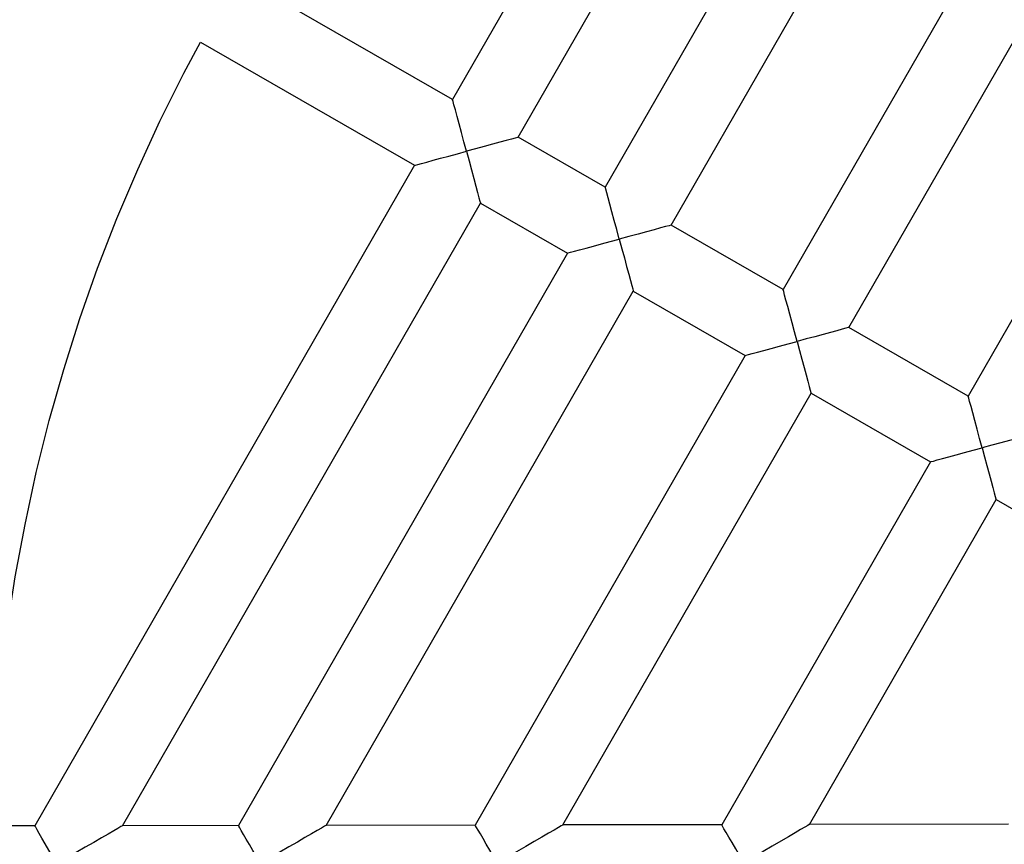
# Model space of a CAD drawing. Units: metres. Extents: x 244 to 3437, y 9 to 7083.
# Drawn here: x 1479 to 1685, y 3563 to 3736 of the extents above; entities that cross this region are included whole.
import ezdxf

# ---------------------------------------------------------------- set-up
doc = ezdxf.new("R2010")
doc.units = ezdxf.units.M
doc.layers.add('001 MDP Equipment', color=5, linetype='Continuous')
doc.layers.add('004 MDP 1.5m x 1m Grass Mats', color=88, linetype='Continuous')

# ---------------------------------------------------------------- blocks, each defined once
blk = doc.blocks.new('tbr7169')
at = {"layer": '001 MDP Equipment'}
for points in [[(-83261.43, 72115.04), (-83261.43, 72115.04), (-83844.41, 71781.51), (-83844.41, 71781.51)], [(-83130.93, 72108.28), (-83130.93, 72108.28), (-83210.62, 71969.69), (-83210.62, 71969.69)], [(-83824.37, 71771.4), (-83824.37, 71771.4), (-83241.53, 72102.69), (-83241.53, 72102.69)], [(-83196.83, 71961.75), (-83196.83, 71961.75), (-83121.72, 72092.38), (-83121.72, 72092.38)], [(-83109.52, 72071.34), (-83109.52, 72071.34), (-83178.58, 71951.27), (-83178.58, 71951.27)], [(-83164.77, 71943.32), (-83164.77, 71943.32), (-83100.31, 72055.43), (-83100.31, 72055.43)], [(-83084.59, 72028.35), (-83084.59, 72028.35), (-83141.25, 71929.81), (-83141.25, 71929.81)], [(-83127.45, 71921.86), (-83127.45, 71921.86), (-83075.38, 72012.44), (-83075.38, 72012.44)], [(-83210.62, 71969.69), (-83210.62, 71969.69), (-83255.57, 71995.54), (-83255.57, 71995.54)], [(-83058.66, 71983.6), (-83058.66, 71983.6), (-83102.44, 71907.48), (-83102.44, 71907.48)], [(-83263.5, 71981.74), (-83263.5, 71981.74), (-83218.57, 71955.89), (-83218.57, 71955.89)], [(-83178.58, 71951.27), (-83178.58, 71951.27), (-83196.83, 71961.75), (-83196.83, 71961.75)], [(-83218.57, 71955.89), (-83218.57, 71955.89), (-83298.26, 71817.31), (-83298.26, 71817.31)], [(-83279.88, 71817.33), (-83279.88, 71817.33), (-83204.76, 71947.95), (-83204.76, 71947.95)], [(-83204.76, 71947.95), (-83204.76, 71947.95), (-83186.51, 71937.46), (-83186.51, 71937.46)], [(-83141.25, 71929.81), (-83141.25, 71929.81), (-83164.77, 71943.32), (-83164.77, 71943.32)], [(-83186.51, 71937.46), (-83186.51, 71937.46), (-83255.55, 71817.37), (-83255.55, 71817.37)], [(-83237.17, 71817.4), (-83237.17, 71817.4), (-83172.71, 71929.51), (-83172.71, 71929.51)], [(-83172.71, 71929.51), (-83172.71, 71929.51), (-83149.2, 71916.01), (-83149.2, 71916.01)], [(-83102.44, 71907.48), (-83102.44, 71907.48), (-83127.45, 71921.86), (-83127.45, 71921.86)], [(-83149.2, 71916.01), (-83149.2, 71916.01), (-83205.86, 71817.45), (-83205.86, 71817.45)], [(-83187.47, 71817.5), (-83187.47, 71817.5), (-83135.4, 71908.06), (-83135.4, 71908.06)], [(-83135.4, 71908.06), (-83135.4, 71908.06), (-83110.37, 71893.68), (-83110.37, 71893.68)], [(-83110.37, 71893.68), (-83110.37, 71893.68), (-83154.14, 71817.55), (-83154.14, 71817.55)], [(-83135.76, 71817.58), (-83135.76, 71817.58), (-83096.57, 71885.75), (-83096.57, 71885.75)], [(-83096.57, 71885.75), (-83096.57, 71885.75), (-83065.2, 71867.7), (-83065.2, 71867.7)], [(-83298.26, 71817.31), (-83298.26, 71817.31), (-83307.26, 71817.29), (-83307.26, 71817.29)], [(-83255.55, 71817.37), (-83255.55, 71817.37), (-83279.88, 71817.33), (-83279.88, 71817.33)], [(-83205.86, 71817.45), (-83205.86, 71817.45), (-83237.17, 71817.4), (-83237.17, 71817.4)], [(-83154.14, 71817.55), (-83154.14, 71817.55), (-83187.47, 71817.5), (-83187.47, 71817.5)], [(-83093.97, 71817.65), (-83093.97, 71817.65), (-83135.76, 71817.58), (-83135.76, 71817.58)]]:
    blk.add_open_spline(points, degree=3, dxfattribs=at)
for points, knots in [([(-83307.26, 71817.29), (-83307.26, 71817.29), (-83307.02, 71825.06), (-83307.02, 71825.06), (-83307.02, 71825.06), (-83307.02, 71825.06), (-83306.37, 71836.23), (-83306.37, 71836.23), (-83306.37, 71836.23), (-83306.37, 71836.23), (-83305.38, 71847.38), (-83305.38, 71847.38), (-83305.38, 71847.38), (-83305.38, 71847.38), (-83304.04, 71858.47), (-83304.04, 71858.47), (-83304.04, 71858.47), (-83304.04, 71858.47), (-83302.36, 71869.54), (-83302.36, 71869.54), (-83302.36, 71869.54), (-83302.36, 71869.54), (-83300.32, 71880.53), (-83300.32, 71880.53), (-83300.32, 71880.53), (-83300.32, 71880.53), (-83297.95, 71891.46), (-83297.95, 71891.46), (-83297.95, 71891.46), (-83297.95, 71891.46), (-83295.24, 71902.31), (-83295.24, 71902.31), (-83295.24, 71902.31), (-83295.24, 71902.31), (-83292.19, 71913.07), (-83292.19, 71913.07), (-83292.19, 71913.07), (-83292.19, 71913.07), (-83288.81, 71923.74), (-83288.81, 71923.74), (-83288.81, 71923.74), (-83288.81, 71923.74), (-83285.09, 71934.28), (-83285.09, 71934.28), (-83285.09, 71934.28), (-83285.09, 71934.28), (-83281.04, 71944.73), (-83281.04, 71944.73), (-83281.04, 71944.73), (-83281.04, 71944.73), (-83276.68, 71955.01), (-83276.68, 71955.01), (-83276.68, 71955.01), (-83276.68, 71955.01), (-83272, 71965.16), (-83272, 71965.16), (-83272, 71965.16), (-83272, 71965.16), (-83267, 71975.18), (-83267, 71975.18), (-83267, 71975.18), (-83267, 71975.18), (-83263.5, 71981.74), (-83263.5, 71981.74)], [0, 0, 0, 0, 0.058824, 0.058824, 0.058824, 0.058824, 0.117647, 0.117647, 0.117647, 0.117647, 0.176471, 0.176471, 0.176471, 0.176471, 0.235294, 0.235294, 0.235294, 0.235294, 0.294118, 0.294118, 0.294118, 0.294118, 0.352941, 0.352941, 0.352941, 0.352941, 0.411765, 0.411765, 0.411765, 0.411765, 0.470588, 0.470588, 0.470588, 0.470588, 0.529412, 0.529412, 0.529412, 0.529412, 0.588235, 0.588235, 0.588235, 0.588235, 0.647059, 0.647059, 0.647059, 0.647059, 0.705882, 0.705882, 0.705882, 0.705882, 0.764706, 0.764706, 0.764706, 0.764706, 0.823529, 0.823529, 0.823529, 0.823529, 0.882353, 0.882353, 0.882353, 0.882353, 1, 1, 1, 1]), ([(-83207.7, 71958.82), (-83207.7, 71958.82), (-83208.23, 71960.81), (-83208.23, 71960.81), (-83208.23, 71960.81), (-83208.23, 71960.81), (-83208.75, 71962.75), (-83208.75, 71962.75), (-83208.75, 71962.75), (-83208.75, 71962.75), (-83209.24, 71964.55), (-83209.24, 71964.55), (-83209.24, 71964.55), (-83209.24, 71964.55), (-83209.66, 71966.15), (-83209.66, 71966.15), (-83209.66, 71966.15), (-83209.66, 71966.15), (-83210.03, 71967.5), (-83210.03, 71967.5), (-83210.03, 71967.5), (-83210.03, 71967.5), (-83210.33, 71968.55), (-83210.33, 71968.55), (-83210.33, 71968.55), (-83210.33, 71968.55), (-83210.52, 71969.28), (-83210.52, 71969.28), (-83210.52, 71969.28), (-83210.52, 71969.28), (-83210.62, 71969.64), (-83210.62, 71969.64), (-83210.62, 71969.64), (-83210.62, 71969.64), (-83210.62, 71969.69), (-83210.62, 71969.69)], [0, 0, 0, 0, 0.1, 0.1, 0.1, 0.1, 0.2, 0.2, 0.2, 0.2, 0.3, 0.3, 0.3, 0.3, 0.4, 0.4, 0.4, 0.4, 0.5, 0.5, 0.5, 0.5, 0.6, 0.6, 0.6, 0.6, 0.7, 0.7, 0.7, 0.7, 0.8, 0.8, 0.8, 0.8, 1, 1, 1, 1]), ([(-83196.83, 71961.75), (-83196.83, 71961.75), (-83196.99, 71961.71), (-83196.99, 71961.71), (-83196.99, 71961.71), (-83196.99, 71961.71), (-83197.48, 71961.57), (-83197.48, 71961.57), (-83197.48, 71961.57), (-83197.48, 71961.57), (-83198.28, 71961.36), (-83198.28, 71961.36), (-83198.28, 71961.36), (-83198.28, 71961.36), (-83199.37, 71961.07), (-83199.37, 71961.07), (-83199.37, 71961.07), (-83199.37, 71961.07), (-83200.71, 71960.7), (-83200.71, 71960.7), (-83200.71, 71960.7), (-83200.71, 71960.7), (-83202.26, 71960.3), (-83202.26, 71960.3), (-83202.26, 71960.3), (-83202.26, 71960.3), (-83203.98, 71959.83), (-83203.98, 71959.83), (-83203.98, 71959.83), (-83203.98, 71959.83), (-83205.8, 71959.33), (-83205.8, 71959.33), (-83205.8, 71959.33), (-83205.8, 71959.33), (-83207.7, 71958.82), (-83207.7, 71958.82)], [0, 0, 0, 0, 0.1, 0.1, 0.1, 0.1, 0.2, 0.2, 0.2, 0.2, 0.3, 0.3, 0.3, 0.3, 0.4, 0.4, 0.4, 0.4, 0.5, 0.5, 0.5, 0.5, 0.6, 0.6, 0.6, 0.6, 0.7, 0.7, 0.7, 0.7, 0.8, 0.8, 0.8, 0.8, 1, 1, 1, 1]), ([(-83218.57, 71955.89), (-83218.57, 71955.89), (-83218.4, 71955.93), (-83218.4, 71955.93), (-83218.4, 71955.93), (-83218.4, 71955.93), (-83217.91, 71956.07), (-83217.91, 71956.07), (-83217.91, 71956.07), (-83217.91, 71956.07), (-83217.11, 71956.28), (-83217.11, 71956.28), (-83217.11, 71956.28), (-83217.11, 71956.28), (-83216.03, 71956.57), (-83216.03, 71956.57), (-83216.03, 71956.57), (-83216.03, 71956.57), (-83214.68, 71956.94), (-83214.68, 71956.94), (-83214.68, 71956.94), (-83214.68, 71956.94), (-83213.14, 71957.36), (-83213.14, 71957.36), (-83213.14, 71957.36), (-83213.14, 71957.36), (-83211.41, 71957.82), (-83211.41, 71957.82), (-83211.41, 71957.82), (-83211.41, 71957.82), (-83209.58, 71958.32), (-83209.58, 71958.32), (-83209.58, 71958.32), (-83209.58, 71958.32), (-83207.7, 71958.82), (-83207.7, 71958.82)], [0, 0, 0, 0, 0.1, 0.1, 0.1, 0.1, 0.2, 0.2, 0.2, 0.2, 0.3, 0.3, 0.3, 0.3, 0.4, 0.4, 0.4, 0.4, 0.5, 0.5, 0.5, 0.5, 0.6, 0.6, 0.6, 0.6, 0.7, 0.7, 0.7, 0.7, 0.8, 0.8, 0.8, 0.8, 1, 1, 1, 1]), ([(-83207.7, 71958.82), (-83207.7, 71958.82), (-83207.15, 71956.83), (-83207.15, 71956.83), (-83207.15, 71956.83), (-83207.15, 71956.83), (-83206.63, 71954.9), (-83206.63, 71954.9), (-83206.63, 71954.9), (-83206.63, 71954.9), (-83206.15, 71953.1), (-83206.15, 71953.1), (-83206.15, 71953.1), (-83206.15, 71953.1), (-83205.72, 71951.51), (-83205.72, 71951.51), (-83205.72, 71951.51), (-83205.72, 71951.51), (-83205.35, 71950.14), (-83205.35, 71950.14), (-83205.35, 71950.14), (-83205.35, 71950.14), (-83205.07, 71949.09), (-83205.07, 71949.09), (-83205.07, 71949.09), (-83205.07, 71949.09), (-83204.88, 71948.38), (-83204.88, 71948.38), (-83204.88, 71948.38), (-83204.88, 71948.38), (-83204.78, 71948), (-83204.78, 71948), (-83204.78, 71948), (-83204.78, 71948), (-83204.76, 71947.95), (-83204.76, 71947.95)], [0, 0, 0, 0, 0.1, 0.1, 0.1, 0.1, 0.2, 0.2, 0.2, 0.2, 0.3, 0.3, 0.3, 0.3, 0.4, 0.4, 0.4, 0.4, 0.5, 0.5, 0.5, 0.5, 0.6, 0.6, 0.6, 0.6, 0.7, 0.7, 0.7, 0.7, 0.8, 0.8, 0.8, 0.8, 1, 1, 1, 1]), ([(-83175.64, 71940.39), (-83175.64, 71940.39), (-83176.18, 71942.39), (-83176.18, 71942.39), (-83176.18, 71942.39), (-83176.18, 71942.39), (-83176.69, 71944.32), (-83176.69, 71944.32), (-83176.69, 71944.32), (-83176.69, 71944.32), (-83177.19, 71946.11), (-83177.19, 71946.11), (-83177.19, 71946.11), (-83177.19, 71946.11), (-83177.61, 71947.71), (-83177.61, 71947.71), (-83177.61, 71947.71), (-83177.61, 71947.71), (-83177.97, 71949.06), (-83177.97, 71949.06), (-83177.97, 71949.06), (-83177.97, 71949.06), (-83178.27, 71950.11), (-83178.27, 71950.11), (-83178.27, 71950.11), (-83178.27, 71950.11), (-83178.47, 71950.84), (-83178.47, 71950.84), (-83178.47, 71950.84), (-83178.47, 71950.84), (-83178.56, 71951.21), (-83178.56, 71951.21), (-83178.56, 71951.21), (-83178.56, 71951.21), (-83178.58, 71951.27), (-83178.58, 71951.27)], [0, 0, 0, 0, 0.1, 0.1, 0.1, 0.1, 0.2, 0.2, 0.2, 0.2, 0.3, 0.3, 0.3, 0.3, 0.4, 0.4, 0.4, 0.4, 0.5, 0.5, 0.5, 0.5, 0.6, 0.6, 0.6, 0.6, 0.7, 0.7, 0.7, 0.7, 0.8, 0.8, 0.8, 0.8, 1, 1, 1, 1]), ([(-83164.77, 71943.32), (-83164.77, 71943.32), (-83164.82, 71943.3), (-83164.82, 71943.3), (-83164.82, 71943.3), (-83164.82, 71943.3), (-83165.18, 71943.21), (-83165.18, 71943.21), (-83165.18, 71943.21), (-83165.18, 71943.21), (-83165.91, 71943.01), (-83165.91, 71943.01), (-83165.91, 71943.01), (-83165.91, 71943.01), (-83166.96, 71942.73), (-83166.96, 71942.73), (-83166.96, 71942.73), (-83166.96, 71942.73), (-83168.31, 71942.36), (-83168.31, 71942.36), (-83168.31, 71942.36), (-83168.31, 71942.36), (-83169.91, 71941.93), (-83169.91, 71941.93), (-83169.91, 71941.93), (-83169.91, 71941.93), (-83171.71, 71941.45), (-83171.71, 71941.45), (-83171.71, 71941.45), (-83171.71, 71941.45), (-83173.65, 71940.93), (-83173.65, 71940.93), (-83173.65, 71940.93), (-83173.65, 71940.93), (-83175.64, 71940.39), (-83175.64, 71940.39)], [0, 0, 0, 0, 0.1, 0.1, 0.1, 0.1, 0.2, 0.2, 0.2, 0.2, 0.3, 0.3, 0.3, 0.3, 0.4, 0.4, 0.4, 0.4, 0.5, 0.5, 0.5, 0.5, 0.6, 0.6, 0.6, 0.6, 0.7, 0.7, 0.7, 0.7, 0.8, 0.8, 0.8, 0.8, 1, 1, 1, 1]), ([(-83186.51, 71937.46), (-83186.51, 71937.46), (-83186.34, 71937.5), (-83186.34, 71937.5), (-83186.34, 71937.5), (-83186.34, 71937.5), (-83185.85, 71937.63), (-83185.85, 71937.63), (-83185.85, 71937.63), (-83185.85, 71937.63), (-83185.05, 71937.86), (-83185.05, 71937.86), (-83185.05, 71937.86), (-83185.05, 71937.86), (-83183.97, 71938.13), (-83183.97, 71938.13), (-83183.97, 71938.13), (-83183.97, 71938.13), (-83182.62, 71938.5), (-83182.62, 71938.5), (-83182.62, 71938.5), (-83182.62, 71938.5), (-83181.08, 71938.93), (-83181.08, 71938.93), (-83181.08, 71938.93), (-83181.08, 71938.93), (-83179.35, 71939.38), (-83179.35, 71939.38), (-83179.35, 71939.38), (-83179.35, 71939.38), (-83177.52, 71939.88), (-83177.52, 71939.88), (-83177.52, 71939.88), (-83177.52, 71939.88), (-83175.64, 71940.39), (-83175.64, 71940.39)], [0, 0, 0, 0, 0.1, 0.1, 0.1, 0.1, 0.2, 0.2, 0.2, 0.2, 0.3, 0.3, 0.3, 0.3, 0.4, 0.4, 0.4, 0.4, 0.5, 0.5, 0.5, 0.5, 0.6, 0.6, 0.6, 0.6, 0.7, 0.7, 0.7, 0.7, 0.8, 0.8, 0.8, 0.8, 1, 1, 1, 1]), ([(-83175.64, 71940.39), (-83175.64, 71940.39), (-83175.09, 71938.39), (-83175.09, 71938.39), (-83175.09, 71938.39), (-83175.09, 71938.39), (-83174.57, 71936.47), (-83174.57, 71936.47), (-83174.57, 71936.47), (-83174.57, 71936.47), (-83174.1, 71934.67), (-83174.1, 71934.67), (-83174.1, 71934.67), (-83174.1, 71934.67), (-83173.66, 71933.07), (-83173.66, 71933.07), (-83173.66, 71933.07), (-83173.66, 71933.07), (-83173.3, 71931.72), (-83173.3, 71931.72), (-83173.3, 71931.72), (-83173.3, 71931.72), (-83173.02, 71930.67), (-83173.02, 71930.67), (-83173.02, 71930.67), (-83173.02, 71930.67), (-83172.82, 71929.94), (-83172.82, 71929.94), (-83172.82, 71929.94), (-83172.82, 71929.94), (-83172.72, 71929.57), (-83172.72, 71929.57), (-83172.72, 71929.57), (-83172.72, 71929.57), (-83172.71, 71929.51), (-83172.71, 71929.51)], [0, 0, 0, 0, 0.1, 0.1, 0.1, 0.1, 0.2, 0.2, 0.2, 0.2, 0.3, 0.3, 0.3, 0.3, 0.4, 0.4, 0.4, 0.4, 0.5, 0.5, 0.5, 0.5, 0.6, 0.6, 0.6, 0.6, 0.7, 0.7, 0.7, 0.7, 0.8, 0.8, 0.8, 0.8, 1, 1, 1, 1]), ([(-83138.32, 71918.92), (-83138.32, 71918.92), (-83138.86, 71920.94), (-83138.86, 71920.94), (-83138.86, 71920.94), (-83138.86, 71920.94), (-83139.39, 71922.86), (-83139.39, 71922.86), (-83139.39, 71922.86), (-83139.39, 71922.86), (-83139.86, 71924.65), (-83139.86, 71924.65), (-83139.86, 71924.65), (-83139.86, 71924.65), (-83140.3, 71926.26), (-83140.3, 71926.26), (-83140.3, 71926.26), (-83140.3, 71926.26), (-83140.66, 71927.61), (-83140.66, 71927.61), (-83140.66, 71927.61), (-83140.66, 71927.61), (-83140.94, 71928.66), (-83140.94, 71928.66), (-83140.94, 71928.66), (-83140.94, 71928.66), (-83141.14, 71929.39), (-83141.14, 71929.39), (-83141.14, 71929.39), (-83141.14, 71929.39), (-83141.24, 71929.75), (-83141.24, 71929.75), (-83141.24, 71929.75), (-83141.24, 71929.75), (-83141.25, 71929.81), (-83141.25, 71929.81)], [0, 0, 0, 0, 0.1, 0.1, 0.1, 0.1, 0.2, 0.2, 0.2, 0.2, 0.3, 0.3, 0.3, 0.3, 0.4, 0.4, 0.4, 0.4, 0.5, 0.5, 0.5, 0.5, 0.6, 0.6, 0.6, 0.6, 0.7, 0.7, 0.7, 0.7, 0.8, 0.8, 0.8, 0.8, 1, 1, 1, 1]), ([(-83127.45, 71921.86), (-83127.45, 71921.86), (-83127.62, 71921.82), (-83127.62, 71921.82), (-83127.62, 71921.82), (-83127.62, 71921.82), (-83128.11, 71921.69), (-83128.11, 71921.69), (-83128.11, 71921.69), (-83128.11, 71921.69), (-83128.91, 71921.47), (-83128.91, 71921.47), (-83128.91, 71921.47), (-83128.91, 71921.47), (-83129.99, 71921.18), (-83129.99, 71921.18), (-83129.99, 71921.18), (-83129.99, 71921.18), (-83131.34, 71920.82), (-83131.34, 71920.82), (-83131.34, 71920.82), (-83131.34, 71920.82), (-83132.88, 71920.4), (-83132.88, 71920.4), (-83132.88, 71920.4), (-83132.88, 71920.4), (-83134.61, 71919.93), (-83134.61, 71919.93), (-83134.61, 71919.93), (-83134.61, 71919.93), (-83136.44, 71919.45), (-83136.44, 71919.45), (-83136.44, 71919.45), (-83136.44, 71919.45), (-83138.32, 71918.92), (-83138.32, 71918.92)], [0, 0, 0, 0, 0.1, 0.1, 0.1, 0.1, 0.2, 0.2, 0.2, 0.2, 0.3, 0.3, 0.3, 0.3, 0.4, 0.4, 0.4, 0.4, 0.5, 0.5, 0.5, 0.5, 0.6, 0.6, 0.6, 0.6, 0.7, 0.7, 0.7, 0.7, 0.8, 0.8, 0.8, 0.8, 1, 1, 1, 1]), ([(-83149.2, 71916.01), (-83149.2, 71916.01), (-83149.03, 71916.05), (-83149.03, 71916.05), (-83149.03, 71916.05), (-83149.03, 71916.05), (-83148.54, 71916.18), (-83148.54, 71916.18), (-83148.54, 71916.18), (-83148.54, 71916.18), (-83147.74, 71916.4), (-83147.74, 71916.4), (-83147.74, 71916.4), (-83147.74, 71916.4), (-83146.65, 71916.68), (-83146.65, 71916.68), (-83146.65, 71916.68), (-83146.65, 71916.68), (-83145.31, 71917.04), (-83145.31, 71917.04), (-83145.31, 71917.04), (-83145.31, 71917.04), (-83143.75, 71917.47), (-83143.75, 71917.47), (-83143.75, 71917.47), (-83143.75, 71917.47), (-83142.04, 71917.93), (-83142.04, 71917.93), (-83142.04, 71917.93), (-83142.04, 71917.93), (-83140.21, 71918.42), (-83140.21, 71918.42), (-83140.21, 71918.42), (-83140.21, 71918.42), (-83138.32, 71918.92), (-83138.32, 71918.92)], [0, 0, 0, 0, 0.1, 0.1, 0.1, 0.1, 0.2, 0.2, 0.2, 0.2, 0.3, 0.3, 0.3, 0.3, 0.4, 0.4, 0.4, 0.4, 0.5, 0.5, 0.5, 0.5, 0.6, 0.6, 0.6, 0.6, 0.7, 0.7, 0.7, 0.7, 0.8, 0.8, 0.8, 0.8, 1, 1, 1, 1]), ([(-83138.32, 71918.92), (-83138.32, 71918.92), (-83137.81, 71917.04), (-83137.81, 71917.04), (-83137.81, 71917.04), (-83137.81, 71917.04), (-83137.32, 71915.22), (-83137.32, 71915.22), (-83137.32, 71915.22), (-83137.32, 71915.22), (-83136.86, 71913.49), (-83136.86, 71913.49), (-83136.86, 71913.49), (-83136.86, 71913.49), (-83136.44, 71911.95), (-83136.44, 71911.95), (-83136.44, 71911.95), (-83136.44, 71911.95), (-83136.07, 71910.6), (-83136.07, 71910.6), (-83136.07, 71910.6), (-83136.07, 71910.6), (-83135.79, 71909.51), (-83135.79, 71909.51), (-83135.79, 71909.51), (-83135.79, 71909.51), (-83135.56, 71908.71), (-83135.56, 71908.71), (-83135.56, 71908.71), (-83135.56, 71908.71), (-83135.44, 71908.23), (-83135.44, 71908.23), (-83135.44, 71908.23), (-83135.44, 71908.23), (-83135.4, 71908.06), (-83135.4, 71908.06)], [0, 0, 0, 0, 0.1, 0.1, 0.1, 0.1, 0.2, 0.2, 0.2, 0.2, 0.3, 0.3, 0.3, 0.3, 0.4, 0.4, 0.4, 0.4, 0.5, 0.5, 0.5, 0.5, 0.6, 0.6, 0.6, 0.6, 0.7, 0.7, 0.7, 0.7, 0.8, 0.8, 0.8, 0.8, 1, 1, 1, 1]), ([(-83099.51, 71896.61), (-83099.51, 71896.61), (-83100.04, 71898.6), (-83100.04, 71898.6), (-83100.04, 71898.6), (-83100.04, 71898.6), (-83100.56, 71900.53), (-83100.56, 71900.53), (-83100.56, 71900.53), (-83100.56, 71900.53), (-83101.05, 71902.33), (-83101.05, 71902.33), (-83101.05, 71902.33), (-83101.05, 71902.33), (-83101.47, 71903.93), (-83101.47, 71903.93), (-83101.47, 71903.93), (-83101.47, 71903.93), (-83101.83, 71905.27), (-83101.83, 71905.27), (-83101.83, 71905.27), (-83101.83, 71905.27), (-83102.13, 71906.35), (-83102.13, 71906.35), (-83102.13, 71906.35), (-83102.13, 71906.35), (-83102.33, 71907.06), (-83102.33, 71907.06), (-83102.33, 71907.06), (-83102.33, 71907.06), (-83102.43, 71907.43), (-83102.43, 71907.43), (-83102.43, 71907.43), (-83102.43, 71907.43), (-83102.44, 71907.48), (-83102.44, 71907.48)], [0, 0, 0, 0, 0.1, 0.1, 0.1, 0.1, 0.2, 0.2, 0.2, 0.2, 0.3, 0.3, 0.3, 0.3, 0.4, 0.4, 0.4, 0.4, 0.5, 0.5, 0.5, 0.5, 0.6, 0.6, 0.6, 0.6, 0.7, 0.7, 0.7, 0.7, 0.8, 0.8, 0.8, 0.8, 1, 1, 1, 1]), ([(-83088.63, 71899.55), (-83088.63, 71899.55), (-83088.68, 71899.54), (-83088.68, 71899.54), (-83088.68, 71899.54), (-83088.68, 71899.54), (-83089.04, 71899.44), (-83089.04, 71899.44), (-83089.04, 71899.44), (-83089.04, 71899.44), (-83089.77, 71899.24), (-83089.77, 71899.24), (-83089.77, 71899.24), (-83089.77, 71899.24), (-83090.83, 71898.94), (-83090.83, 71898.94), (-83090.83, 71898.94), (-83090.83, 71898.94), (-83092.17, 71898.58), (-83092.17, 71898.58), (-83092.17, 71898.58), (-83092.17, 71898.58), (-83093.78, 71898.16), (-83093.78, 71898.16), (-83093.78, 71898.16), (-83093.78, 71898.16), (-83095.57, 71897.66), (-83095.57, 71897.66), (-83095.57, 71897.66), (-83095.57, 71897.66), (-83097.5, 71897.15), (-83097.5, 71897.15), (-83097.5, 71897.15), (-83097.5, 71897.15), (-83099.51, 71896.61), (-83099.51, 71896.61)], [0, 0, 0, 0, 0.1, 0.1, 0.1, 0.1, 0.2, 0.2, 0.2, 0.2, 0.3, 0.3, 0.3, 0.3, 0.4, 0.4, 0.4, 0.4, 0.5, 0.5, 0.5, 0.5, 0.6, 0.6, 0.6, 0.6, 0.7, 0.7, 0.7, 0.7, 0.8, 0.8, 0.8, 0.8, 1, 1, 1, 1]), ([(-83110.37, 71893.68), (-83110.37, 71893.68), (-83110.2, 71893.72), (-83110.2, 71893.72), (-83110.2, 71893.72), (-83110.2, 71893.72), (-83109.72, 71893.84), (-83109.72, 71893.84), (-83109.72, 71893.84), (-83109.72, 71893.84), (-83108.91, 71894.07), (-83108.91, 71894.07), (-83108.91, 71894.07), (-83108.91, 71894.07), (-83107.83, 71894.36), (-83107.83, 71894.36), (-83107.83, 71894.36), (-83107.83, 71894.36), (-83106.48, 71894.72), (-83106.48, 71894.72), (-83106.48, 71894.72), (-83106.48, 71894.72), (-83104.94, 71895.14), (-83104.94, 71895.14), (-83104.94, 71895.14), (-83104.94, 71895.14), (-83103.21, 71895.6), (-83103.21, 71895.6), (-83103.21, 71895.6), (-83103.21, 71895.6), (-83101.39, 71896.1), (-83101.39, 71896.1), (-83101.39, 71896.1), (-83101.39, 71896.1), (-83099.51, 71896.61), (-83099.51, 71896.61)], [0, 0, 0, 0, 0.1, 0.1, 0.1, 0.1, 0.2, 0.2, 0.2, 0.2, 0.3, 0.3, 0.3, 0.3, 0.4, 0.4, 0.4, 0.4, 0.5, 0.5, 0.5, 0.5, 0.6, 0.6, 0.6, 0.6, 0.7, 0.7, 0.7, 0.7, 0.8, 0.8, 0.8, 0.8, 1, 1, 1, 1]), ([(-83099.51, 71896.61), (-83099.51, 71896.61), (-83098.98, 71894.72), (-83098.98, 71894.72), (-83098.98, 71894.72), (-83098.98, 71894.72), (-83098.49, 71892.9), (-83098.49, 71892.9), (-83098.49, 71892.9), (-83098.49, 71892.9), (-83098.03, 71891.18), (-83098.03, 71891.18), (-83098.03, 71891.18), (-83098.03, 71891.18), (-83097.61, 71889.62), (-83097.61, 71889.62), (-83097.61, 71889.62), (-83097.61, 71889.62), (-83097.26, 71888.28), (-83097.26, 71888.28), (-83097.26, 71888.28), (-83097.26, 71888.28), (-83096.96, 71887.19), (-83096.96, 71887.19), (-83096.96, 71887.19), (-83096.96, 71887.19), (-83096.74, 71886.39), (-83096.74, 71886.39), (-83096.74, 71886.39), (-83096.74, 71886.39), (-83096.61, 71885.9), (-83096.61, 71885.9), (-83096.61, 71885.9), (-83096.61, 71885.9), (-83096.57, 71885.75), (-83096.57, 71885.75)], [0, 0, 0, 0, 0.1, 0.1, 0.1, 0.1, 0.2, 0.2, 0.2, 0.2, 0.3, 0.3, 0.3, 0.3, 0.4, 0.4, 0.4, 0.4, 0.5, 0.5, 0.5, 0.5, 0.6, 0.6, 0.6, 0.6, 0.7, 0.7, 0.7, 0.7, 0.8, 0.8, 0.8, 0.8, 1, 1, 1, 1]), ([(-83293.65, 71809.36), (-83293.65, 71809.36), (-83294.5, 71810.81), (-83294.5, 71810.81), (-83294.5, 71810.81), (-83294.5, 71810.81), (-83295.31, 71812.22), (-83295.31, 71812.22), (-83295.31, 71812.22), (-83295.31, 71812.22), (-83296.07, 71813.54), (-83296.07, 71813.54), (-83296.07, 71813.54), (-83296.07, 71813.54), (-83296.76, 71814.71), (-83296.76, 71814.71), (-83296.76, 71814.71), (-83296.76, 71814.71), (-83297.33, 71815.7), (-83297.33, 71815.7), (-83297.33, 71815.7), (-83297.33, 71815.7), (-83297.77, 71816.47), (-83297.77, 71816.47), (-83297.77, 71816.47), (-83297.77, 71816.47), (-83298.07, 71817), (-83298.07, 71817), (-83298.07, 71817), (-83298.07, 71817), (-83298.23, 71817.26), (-83298.23, 71817.26), (-83298.23, 71817.26), (-83298.23, 71817.26), (-83298.26, 71817.31), (-83298.26, 71817.31)], [0, 0, 0, 0, 0.1, 0.1, 0.1, 0.1, 0.2, 0.2, 0.2, 0.2, 0.3, 0.3, 0.3, 0.3, 0.4, 0.4, 0.4, 0.4, 0.5, 0.5, 0.5, 0.5, 0.6, 0.6, 0.6, 0.6, 0.7, 0.7, 0.7, 0.7, 0.8, 0.8, 0.8, 0.8, 1, 1, 1, 1]), ([(-83279.88, 71817.33), (-83279.88, 71817.33), (-83279.9, 71817.31), (-83279.9, 71817.31), (-83279.9, 71817.31), (-83279.9, 71817.31), (-83280.21, 71817.14), (-83280.21, 71817.14), (-83280.21, 71817.14), (-83280.21, 71817.14), (-83280.82, 71816.78), (-83280.82, 71816.78), (-83280.82, 71816.78), (-83280.82, 71816.78), (-83281.71, 71816.27), (-83281.71, 71816.27), (-83281.71, 71816.27), (-83281.71, 71816.27), (-83282.88, 71815.59), (-83282.88, 71815.59), (-83282.88, 71815.59), (-83282.88, 71815.59), (-83284.27, 71814.78), (-83284.27, 71814.78), (-83284.27, 71814.78), (-83284.27, 71814.78), (-83285.89, 71813.85), (-83285.89, 71813.85), (-83285.89, 71813.85), (-83285.89, 71813.85), (-83287.67, 71812.81), (-83287.67, 71812.81), (-83287.67, 71812.81), (-83287.67, 71812.81), (-83289.58, 71811.7), (-83289.58, 71811.7), (-83289.58, 71811.7), (-83289.58, 71811.7), (-83291.59, 71810.53), (-83291.59, 71810.53), (-83291.59, 71810.53), (-83291.59, 71810.53), (-83293.65, 71809.36), (-83293.65, 71809.36)], [0, 0, 0, 0, 0.083333, 0.083333, 0.083333, 0.083333, 0.166667, 0.166667, 0.166667, 0.166667, 0.25, 0.25, 0.25, 0.25, 0.333333, 0.333333, 0.333333, 0.333333, 0.416667, 0.416667, 0.416667, 0.416667, 0.5, 0.5, 0.5, 0.5, 0.583333, 0.583333, 0.583333, 0.583333, 0.666667, 0.666667, 0.666667, 0.666667, 0.75, 0.75, 0.75, 0.75, 0.833333, 0.833333, 0.833333, 0.833333, 1, 1, 1, 1]), ([(-83250.95, 71809.42), (-83250.95, 71809.42), (-83251.75, 71810.8), (-83251.75, 71810.8), (-83251.75, 71810.8), (-83251.75, 71810.8), (-83252.52, 71812.15), (-83252.52, 71812.15), (-83252.52, 71812.15), (-83252.52, 71812.15), (-83253.25, 71813.4), (-83253.25, 71813.4), (-83253.25, 71813.4), (-83253.25, 71813.4), (-83253.91, 71814.54), (-83253.91, 71814.54), (-83253.91, 71814.54), (-83253.91, 71814.54), (-83254.47, 71815.52), (-83254.47, 71815.52), (-83254.47, 71815.52), (-83254.47, 71815.52), (-83254.94, 71816.3), (-83254.94, 71816.3), (-83254.94, 71816.3), (-83254.94, 71816.3), (-83255.28, 71816.9), (-83255.28, 71816.9), (-83255.28, 71816.9), (-83255.28, 71816.9), (-83255.48, 71817.26), (-83255.48, 71817.26), (-83255.48, 71817.26), (-83255.48, 71817.26), (-83255.55, 71817.37), (-83255.55, 71817.37)], [0, 0, 0, 0, 0.1, 0.1, 0.1, 0.1, 0.2, 0.2, 0.2, 0.2, 0.3, 0.3, 0.3, 0.3, 0.4, 0.4, 0.4, 0.4, 0.5, 0.5, 0.5, 0.5, 0.6, 0.6, 0.6, 0.6, 0.7, 0.7, 0.7, 0.7, 0.8, 0.8, 0.8, 0.8, 1, 1, 1, 1]), ([(-83237.17, 71817.4), (-83237.17, 71817.4), (-83237.22, 71817.39), (-83237.22, 71817.39), (-83237.22, 71817.39), (-83237.22, 71817.39), (-83237.51, 71817.21), (-83237.51, 71817.21), (-83237.51, 71817.21), (-83237.51, 71817.21), (-83238.13, 71816.85), (-83238.13, 71816.85), (-83238.13, 71816.85), (-83238.13, 71816.85), (-83239.01, 71816.33), (-83239.01, 71816.33), (-83239.01, 71816.33), (-83239.01, 71816.33), (-83240.18, 71815.66), (-83240.18, 71815.66), (-83240.18, 71815.66), (-83240.18, 71815.66), (-83241.58, 71814.86), (-83241.58, 71814.86), (-83241.58, 71814.86), (-83241.58, 71814.86), (-83243.18, 71813.92), (-83243.18, 71813.92), (-83243.18, 71813.92), (-83243.18, 71813.92), (-83244.97, 71812.9), (-83244.97, 71812.9), (-83244.97, 71812.9), (-83244.97, 71812.9), (-83246.89, 71811.77), (-83246.89, 71811.77), (-83246.89, 71811.77), (-83246.89, 71811.77), (-83248.9, 71810.62), (-83248.9, 71810.62), (-83248.9, 71810.62), (-83248.9, 71810.62), (-83250.95, 71809.42), (-83250.95, 71809.42)], [0, 0, 0, 0, 0.083333, 0.083333, 0.083333, 0.083333, 0.166667, 0.166667, 0.166667, 0.166667, 0.25, 0.25, 0.25, 0.25, 0.333333, 0.333333, 0.333333, 0.333333, 0.416667, 0.416667, 0.416667, 0.416667, 0.5, 0.5, 0.5, 0.5, 0.583333, 0.583333, 0.583333, 0.583333, 0.666667, 0.666667, 0.666667, 0.666667, 0.75, 0.75, 0.75, 0.75, 0.833333, 0.833333, 0.833333, 0.833333, 1, 1, 1, 1]), ([(-83201.24, 71809.51), (-83201.24, 71809.51), (-83202.04, 71810.88), (-83202.04, 71810.88), (-83202.04, 71810.88), (-83202.04, 71810.88), (-83202.83, 71812.23), (-83202.83, 71812.23), (-83202.83, 71812.23), (-83202.83, 71812.23), (-83203.54, 71813.48), (-83203.54, 71813.48), (-83203.54, 71813.48), (-83203.54, 71813.48), (-83204.2, 71814.62), (-83204.2, 71814.62), (-83204.2, 71814.62), (-83204.2, 71814.62), (-83204.78, 71815.6), (-83204.78, 71815.6), (-83204.78, 71815.6), (-83204.78, 71815.6), (-83205.24, 71816.4), (-83205.24, 71816.4), (-83205.24, 71816.4), (-83205.24, 71816.4), (-83205.58, 71816.98), (-83205.58, 71816.98), (-83205.58, 71816.98), (-83205.58, 71816.98), (-83205.79, 71817.34), (-83205.79, 71817.34), (-83205.79, 71817.34), (-83205.79, 71817.34), (-83205.86, 71817.45), (-83205.86, 71817.45)], [0, 0, 0, 0, 0.1, 0.1, 0.1, 0.1, 0.2, 0.2, 0.2, 0.2, 0.3, 0.3, 0.3, 0.3, 0.4, 0.4, 0.4, 0.4, 0.5, 0.5, 0.5, 0.5, 0.6, 0.6, 0.6, 0.6, 0.7, 0.7, 0.7, 0.7, 0.8, 0.8, 0.8, 0.8, 1, 1, 1, 1]), ([(-83187.47, 71817.5), (-83187.47, 71817.5), (-83187.51, 71817.47), (-83187.51, 71817.47), (-83187.51, 71817.47), (-83187.51, 71817.47), (-83187.82, 71817.29), (-83187.82, 71817.29), (-83187.82, 71817.29), (-83187.82, 71817.29), (-83188.42, 71816.94), (-83188.42, 71816.94), (-83188.42, 71816.94), (-83188.42, 71816.94), (-83189.32, 71816.42), (-83189.32, 71816.42), (-83189.32, 71816.42), (-83189.32, 71816.42), (-83190.47, 71815.76), (-83190.47, 71815.76), (-83190.47, 71815.76), (-83190.47, 71815.76), (-83191.88, 71814.95), (-83191.88, 71814.95), (-83191.88, 71814.95), (-83191.88, 71814.95), (-83193.49, 71814.01), (-83193.49, 71814.01), (-83193.49, 71814.01), (-83193.49, 71814.01), (-83195.27, 71812.98), (-83195.27, 71812.98), (-83195.27, 71812.98), (-83195.27, 71812.98), (-83197.18, 71811.87), (-83197.18, 71811.87), (-83197.18, 71811.87), (-83197.18, 71811.87), (-83199.19, 71810.71), (-83199.19, 71810.71), (-83199.19, 71810.71), (-83199.19, 71810.71), (-83201.24, 71809.51), (-83201.24, 71809.51)], [0, 0, 0, 0, 0.083333, 0.083333, 0.083333, 0.083333, 0.166667, 0.166667, 0.166667, 0.166667, 0.25, 0.25, 0.25, 0.25, 0.333333, 0.333333, 0.333333, 0.333333, 0.416667, 0.416667, 0.416667, 0.416667, 0.5, 0.5, 0.5, 0.5, 0.583333, 0.583333, 0.583333, 0.583333, 0.666667, 0.666667, 0.666667, 0.666667, 0.75, 0.75, 0.75, 0.75, 0.833333, 0.833333, 0.833333, 0.833333, 1, 1, 1, 1]), ([(-83149.54, 71809.59), (-83149.54, 71809.59), (-83150.38, 71811.05), (-83150.38, 71811.05), (-83150.38, 71811.05), (-83150.38, 71811.05), (-83151.2, 71812.47), (-83151.2, 71812.47), (-83151.2, 71812.47), (-83151.2, 71812.47), (-83151.97, 71813.8), (-83151.97, 71813.8), (-83151.97, 71813.8), (-83151.97, 71813.8), (-83152.64, 71814.95), (-83152.64, 71814.95), (-83152.64, 71814.95), (-83152.64, 71814.95), (-83153.22, 71815.94), (-83153.22, 71815.94), (-83153.22, 71815.94), (-83153.22, 71815.94), (-83153.67, 71816.71), (-83153.67, 71816.71), (-83153.67, 71816.71), (-83153.67, 71816.71), (-83153.96, 71817.24), (-83153.96, 71817.24), (-83153.96, 71817.24), (-83153.96, 71817.24), (-83154.13, 71817.51), (-83154.13, 71817.51), (-83154.13, 71817.51), (-83154.13, 71817.51), (-83154.14, 71817.55), (-83154.14, 71817.55)], [0, 0, 0, 0, 0.1, 0.1, 0.1, 0.1, 0.2, 0.2, 0.2, 0.2, 0.3, 0.3, 0.3, 0.3, 0.4, 0.4, 0.4, 0.4, 0.5, 0.5, 0.5, 0.5, 0.6, 0.6, 0.6, 0.6, 0.7, 0.7, 0.7, 0.7, 0.8, 0.8, 0.8, 0.8, 1, 1, 1, 1]), ([(-83135.76, 71817.58), (-83135.76, 71817.58), (-83135.79, 71817.57), (-83135.79, 71817.57), (-83135.79, 71817.57), (-83135.79, 71817.57), (-83136.1, 71817.39), (-83136.1, 71817.39), (-83136.1, 71817.39), (-83136.1, 71817.39), (-83136.71, 71817.04), (-83136.71, 71817.04), (-83136.71, 71817.04), (-83136.71, 71817.04), (-83137.6, 71816.51), (-83137.6, 71816.51), (-83137.6, 71816.51), (-83137.6, 71816.51), (-83138.77, 71815.84), (-83138.77, 71815.84), (-83138.77, 71815.84), (-83138.77, 71815.84), (-83140.16, 71815.03), (-83140.16, 71815.03), (-83140.16, 71815.03), (-83140.16, 71815.03), (-83141.77, 71814.1), (-83141.77, 71814.1), (-83141.77, 71814.1), (-83141.77, 71814.1), (-83143.56, 71813.06), (-83143.56, 71813.06), (-83143.56, 71813.06), (-83143.56, 71813.06), (-83145.48, 71811.95), (-83145.48, 71811.95), (-83145.48, 71811.95), (-83145.48, 71811.95), (-83147.47, 71810.79), (-83147.47, 71810.79), (-83147.47, 71810.79), (-83147.47, 71810.79), (-83149.54, 71809.59), (-83149.54, 71809.59)], [0, 0, 0, 0, 0.083333, 0.083333, 0.083333, 0.083333, 0.166667, 0.166667, 0.166667, 0.166667, 0.25, 0.25, 0.25, 0.25, 0.333333, 0.333333, 0.333333, 0.333333, 0.416667, 0.416667, 0.416667, 0.416667, 0.5, 0.5, 0.5, 0.5, 0.583333, 0.583333, 0.583333, 0.583333, 0.666667, 0.666667, 0.666667, 0.666667, 0.75, 0.75, 0.75, 0.75, 0.833333, 0.833333, 0.833333, 0.833333, 1, 1, 1, 1])]:
    blk.add_open_spline(points, degree=3, knots=knots, dxfattribs=at)

msp = doc.modelspace()

# ---------------------------------------------------------------- block references
at = {"layer": '004 MDP 1.5m x 1m Grass Mats'}
msp.add_blockref('tbr7169', (84779.94, -68250.76), dxfattribs=at)

doc.saveas('drawing.dxf')
